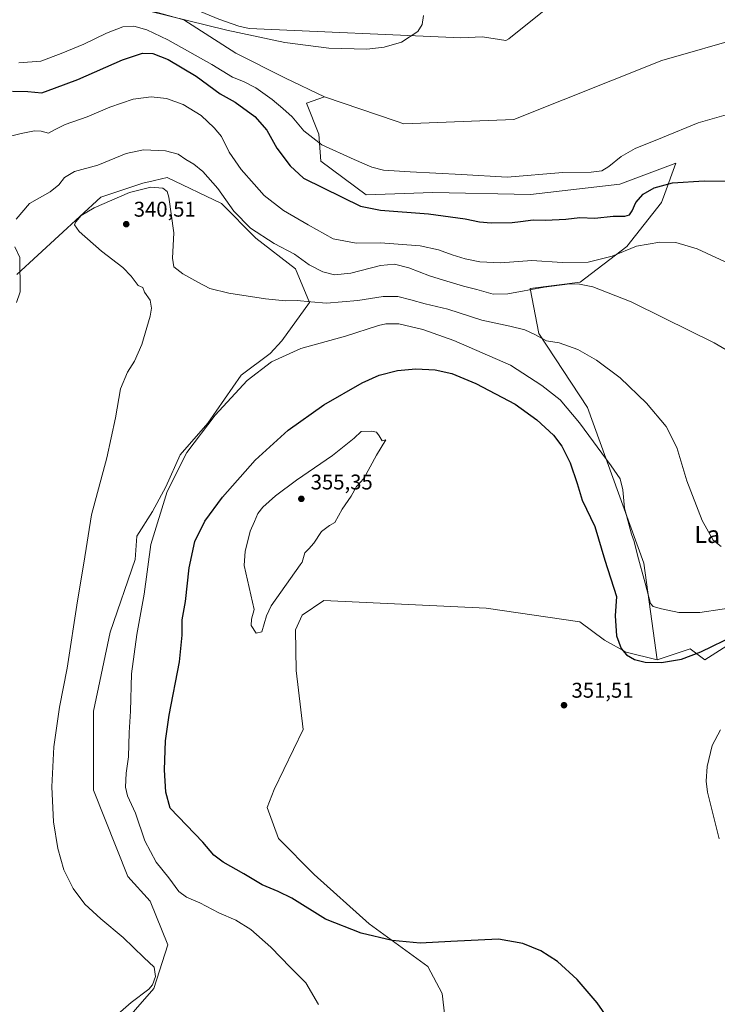
# Model space of a CAD drawing. Units: metres. Extents: x 597604 to 601076, y 4701356 to 4703718.
# Drawn here: x 599181 to 599509, y 4702457 to 4702920 of the extents above; entities that cross this region are included whole.
import ezdxf
from ezdxf.enums import TextEntityAlignment as Align

# ---------------------------------------------------------------- set-up
doc = ezdxf.new("R2010")
doc.units = ezdxf.units.M
doc.header["$MEASUREMENT"] = 0
for name, color, linetype, lineweight in [('Corriente natural lineal', 142, 'Continuous', 13), ('Cultivos herbáceos CxS', 92, 'Continuous', 0), ('Curva de nivel maestra', 30, 'Continuous', 30), ('Curva de nivel normal', 30, 'Continuous', 0), ('Pastizal CxS', 92, 'Continuous', 0), ('Punto de cota en terreno', 7, 'Continuous', 0), ('Rótulo de punto de cota en terreno', 7, 'Continuous', 0), ('Suelo desnudo CxS', 253, 'Continuous', 0), ('Texto cartográfico', 7, 'Continuous', 0)]:
    doc.layers.add(name, color=color, linetype=linetype, lineweight=lineweight)
doc.styles.add('Style-Arial', font='txt')

# ---------------------------------------------------------------- blocks, each defined once
blk = doc.blocks.new('*U11')
at = {"layer": 'Cultivos herbáceos CxS', "color": 92, "linetype": 'Continuous', "lineweight": 0}
blk.add_polyline3d([(599384.9073, 4702413.8011, 347.9501), (599379.2863, 4702462.3931, 349.0503), (599372.4525, 4702475.0889, 349.4766), (599344.8597, 4702495.2379, 351.1948), (599319.0543, 4702518.3853, 352.4224), (599302.2538, 4702535.3065, 353.074), (599296.9431, 4702549.8535, 353.3985), (599300.2151, 4702558.3203, 353.4498), (599313.8817, 4702586.6421, 353.99), (599310.6089, 4702614.2791, 354.2681), (599310.3211, 4702633.3509, 354.4925), (599313.3983, 4702640.3909, 354.6288), (599323.6443, 4702647.1905, 354.7836), (599399.9001, 4702643.5749, 353.1128), (599443.9079, 4702637.2301, 352.0283), (599455.4949, 4702628.4979, 351.4651), (599465.7609, 4702622.9269, 350.1633), (599480.3257, 4702619.3557, 349.1816), (599495.7917, 4702624.4605, 347.7683), (599502.6783, 4702619.2953, 350.3798), (599527.3551, 4702634.9983, 349.2512)], dxfattribs=at)
blk = doc.blocks.new('5PATER')
at = {"layer": 'Suelo desnudo CxS', "linetype": 'Continuous', "lineweight": 0}
h = blk.add_hatch(color=51, dxfattribs=at)
edge = h.paths.add_edge_path()
edge.add_ellipse((0, 0), major_axis=(-0.11, -0.111), ratio=0.999422, start_angle=0, end_angle=360)

msp = doc.modelspace()

# ---------------------------------------------------------------- linework, layer by layer
at = {"layer": 'Corriente natural lineal', "color": 142, "linetype": 'Continuous', "lineweight": 13}
msp.add_polyline3d([(599541.77, 4702986.78, 317.31), (599541.63, 4702986.74, 317.31), (599510.84, 4702977.21, 317.25), (599497.2, 4702971.94, 317.29), (599479.09, 4702963.42, 317.18), (599461.41, 4702954.58, 316.63), (599452.81, 4702949.41, 316.52), (599445.15, 4702943.06, 316.28), (599426.32, 4702923.98, 315.91), (599410.56, 4702911.27, 315.73), (599409.17, 4702910.56, 315.7), (599398.24, 4702912.16, 315.41), (599387.98, 4702911.7, 315.26), (599288.51, 4702916.15, 315.19), (599283.65, 4702917.18, 315.12), (599274.18, 4702920.52, 315.08), (599231.03, 4702938.53, 314.23), (599211.19, 4702948.31, 314.06), (599204.48, 4702950.77, 313.99), (599189.78, 4702953.75, 314.01), (599185.91, 4702954.81, 314.04)], dxfattribs=at)
at = {"layer": 'Cultivos herbáceos CxS', "color": 92, "linetype": 'Continuous', "lineweight": 0}
for points in [[(599323.87, 4702884.05, 317.02), (599357.54, 4702872.58, 317.27), (599361.23, 4702871.32, 317.35), (599412.97, 4702873.27, 317.41), (599482.57, 4702901.06, 316.88), (599521.86, 4702912.44, 318.02), (599583.81, 4702950.42, 318.13), (599597.47, 4702954.33, 317.97), (599611.14, 4702958.23, 317.79), (599628.92, 4702956.33, 317.74), (599632.69, 4702955.92, 317.76), (599638.48, 4702955.3, 317.78), (599680.43, 4702947.21, 318.01), (599696.42, 4702942.36, 317.98)], [(599527.36, 4702635, 349.25), (599502.68, 4702619.3, 350.38), (599495.79, 4702624.46, 347.77), (599480.33, 4702619.36, 349.18), (599473.98, 4702664.77, 345.52), (599447.62, 4702738.01, 343.81), (599424.68, 4702772.68, 339.61), (599420.54, 4702793.95, 333.95), (599444.05, 4702796.84, 333.75), (599466.07, 4702813.7, 329.02), (599482.3, 4702834.28, 326.25), (599483.91, 4702838.63, 325.47), (599489.12, 4702852.76, 321.7), (599465.33, 4702843.95, 321.42), (599462.76, 4702843, 321.26), (599420.78, 4702838.11, 321.4), (599374.9, 4702839.09, 321.79), (599343.51, 4702837.96, 322.89), (599322.18, 4702853.74, 321.63), (599321.21, 4702866.44, 319.24), (599315.35, 4702881.09, 318.25), (599323.87, 4702884.05, 317.02), (599357.54, 4702872.58, 317.27), (599361.23, 4702871.32, 317.35), (599412.97, 4702873.27, 317.41), (599482.57, 4702901.06, 316.88), (599521.86, 4702912.44, 318.02)], [(599323.87, 4702884.05, 317.02), (599315.35, 4702881.09, 318.25), (599321.21, 4702866.44, 319.24), (599322.18, 4702853.74, 321.63), (599343.51, 4702837.96, 322.89), (599374.9, 4702839.09, 321.79), (599420.78, 4702838.11, 321.4), (599462.76, 4702843, 321.26), (599465.33, 4702843.95, 321.42), (599489.12, 4702852.76, 321.7), (599483.91, 4702838.63, 325.47), (599482.3, 4702834.28, 326.25), (599466.07, 4702813.7, 329.02), (599444.05, 4702796.84, 333.75), (599420.54, 4702793.95, 333.95), (599424.68, 4702772.68, 339.61), (599447.62, 4702738.01, 343.81), (599473.98, 4702664.77, 345.52), (599480.33, 4702619.36, 349.18)], [(599179.17, 4702800.52, 334.71), (599218.8, 4702836.76, 338.41), (599238.42, 4702843.4, 338.63), (599243.38, 4702844.58, 338.55), (599247.3, 4702845.51, 338.38), (599249.84, 4702846.12, 338.17), (599275.48, 4702833.78, 336.71), (599291.64, 4702817.48, 336.44), (599310.31, 4702803.13, 337.49), (599316.91, 4702787.33, 340.03), (599303.82, 4702769.33, 342.61), (599298.29, 4702763.26, 342.98), (599284.64, 4702753.13, 343.78), (599268.97, 4702730.65, 344.72), (599256.03, 4702715.66, 344.1), (599249.22, 4702700.67, 344.03), (599243.09, 4702689.09, 343.35), (599235.59, 4702677.51, 343.06), (599234.86, 4702666.52, 343.14), (599234.81, 4702666.5, 343.13), (599223.1, 4702632.32, 341.84), (599215.29, 4702595.21, 341.58), (599215.29, 4702558.1, 342.1), (599231.45, 4702517.44, 342.42), (599241.98, 4702505.79, 342.66), (599250.3, 4702485.26, 341.23), (599243.65, 4702464.74, 340.22), (599216.65, 4702433.86, 340.79)], [(599216.65, 4702433.86, 340.79), (599243.65, 4702464.74, 340.22), (599250.3, 4702485.26, 341.23), (599241.98, 4702505.79, 342.66), (599231.45, 4702517.44, 342.42), (599215.29, 4702558.1, 342.1), (599215.29, 4702595.21, 341.58), (599223.1, 4702632.32, 341.84), (599234.81, 4702666.5, 343.13), (599234.86, 4702666.52, 343.14), (599235.59, 4702677.51, 343.06), (599243.09, 4702689.09, 343.35), (599249.22, 4702700.67, 344.03), (599256.03, 4702715.66, 344.1), (599268.97, 4702730.65, 344.72), (599284.64, 4702753.13, 343.78), (599298.29, 4702763.26, 342.98), (599303.82, 4702769.33, 342.61), (599316.91, 4702787.33, 340.03), (599310.31, 4702803.13, 337.49), (599291.64, 4702817.48, 336.44), (599275.48, 4702833.78, 336.71), (599249.84, 4702846.12, 338.17), (599247.3, 4702845.51, 338.38), (599243.38, 4702844.58, 338.55), (599238.42, 4702843.4, 338.63), (599218.8, 4702836.76, 338.41), (599179.17, 4702800.52, 334.71)], [(599958.76, 4702547.68, 338.49), (599942.84, 4702539.25, 338.21), (599901.29, 4702524.8, 338), (599879.61, 4702577.19, 340.09), (599857.94, 4702616.93, 341.96), (599832.65, 4702638.61, 343.63), (599771.23, 4702640.41, 345.93), (599700.78, 4702649.45, 347.2), (599673.68, 4702649.45, 347.52), (599659.23, 4702624.16, 350.05), (599635.74, 4702615.13, 348.5), (599594.19, 4702629.58, 346.8), (599550.84, 4702635, 350.39), (599527.36, 4702635, 349.25), (599502.68, 4702619.3, 350.38), (599495.79, 4702624.46, 347.77), (599480.33, 4702619.36, 349.18)], [(599958.76, 4702547.68, 338.49), (599942.84, 4702539.25, 338.21), (599901.29, 4702524.8, 338), (599879.61, 4702577.19, 340.09), (599857.94, 4702616.93, 341.96), (599832.65, 4702638.61, 343.63), (599771.23, 4702640.41, 345.93), (599700.78, 4702649.45, 347.2), (599673.68, 4702649.45, 347.52), (599659.23, 4702624.16, 350.05), (599635.74, 4702615.13, 348.5), (599594.19, 4702629.58, 346.8), (599550.84, 4702635, 350.39), (599527.36, 4702635, 349.25), (599502.68, 4702619.3, 350.38), (599495.79, 4702624.46, 347.77), (599480.33, 4702619.36, 349.18)], [(599480.33, 4702619.36, 349.18), (599465.76, 4702622.93, 350.16), (599455.49, 4702628.5, 351.47), (599443.91, 4702637.23, 352.03), (599399.9, 4702643.57, 353.11), (599323.64, 4702647.19, 354.78), (599313.4, 4702640.39, 354.63), (599310.32, 4702633.35, 354.49), (599310.61, 4702614.28, 354.27), (599313.88, 4702586.64, 353.99), (599300.22, 4702558.32, 353.45), (599296.94, 4702549.85, 353.4), (599302.25, 4702535.31, 353.07), (599319.05, 4702518.39, 352.42), (599344.86, 4702495.24, 351.19), (599372.45, 4702475.09, 349.48), (599379.29, 4702462.39, 349.05), (599384.91, 4702413.8, 347.95)]]:
    msp.add_polyline3d(points, dxfattribs=at)
at = {"layer": 'Curva de nivel maestra', "color": 30, "linetype": 'Continuous', "lineweight": 30, "flags": 128}
for points, elevation in [([(599177.14, 4702886.65), (599184.47, 4702886.46), (599190.93, 4702885.84), (599196.86, 4702888.13), (599207.86, 4702892.09), (599228.88, 4702901.38), (599238.27, 4702904.52), (599243.12, 4702904.36), (599250.33, 4702901.5), (599263.54, 4702893.72), (599274.87, 4702885.38), (599281.86, 4702881.43), (599291.09, 4702874.82), (599296.76, 4702868.29), (599301.51, 4702859.79), (599307.74, 4702851.61), (599313.95, 4702845.81), (599332.21, 4702836.89), (599340.87, 4702832.59), (599350.2, 4702830.72), (599372.81, 4702829.05), (599389.98, 4702826.64), (599396.81, 4702825.2), (599402.3, 4702824.73), (599412.08, 4702824.88), (599416, 4702825.38), (599421.98, 4702826.18), (599427.86, 4702825.97), (599437.39, 4702826.48), (599443.98, 4702827.22), (599451.02, 4702827.01), (599459.6, 4702827.84), (599465.11, 4702827.86), (599467.24, 4702828.54), (599468.53, 4702830.45), (599470.21, 4702834.33), (599473.74, 4702838.22), (599478.93, 4702841.27), (599487.55, 4702843.59), (599502.35, 4702844.49), (599517.7, 4702844.29)], 325), ([(599459.62, 4702447.19), (599452.16, 4702458), (599442.62, 4702469.11), (599433.4, 4702477.55), (599425.67, 4702482.55), (599417.18, 4702485.99), (599405.66, 4702488.02), (599383.28, 4702486.85), (599368.94, 4702486.17), (599355.65, 4702487.38), (599341.07, 4702490.8), (599324.35, 4702497.35), (599308.53, 4702507.25), (599302.18, 4702510.34), (599294.57, 4702513.53), (599285.99, 4702518.75), (599276.24, 4702524.18), (599271.86, 4702527.52), (599266.73, 4702533.63), (599251.3, 4702549.52), (599249.28, 4702557.17), (599248.65, 4702567.54), (599249.17, 4702581.19), (599250.85, 4702593.26), (599255.66, 4702618.34), (599256.93, 4702630.84), (599256.89, 4702638.19), (599258.5, 4702646.68), (599260.25, 4702662.62), (599262.94, 4702675.01), (599267.7, 4702684.52), (599275.96, 4702695.81), (599291.35, 4702713.21), (599306.76, 4702727.32), (599323.54, 4702739.26), (599341.54, 4702749.52), (599349.54, 4702753.07), (599358.21, 4702755.36), (599366.87, 4702756.18), (599375.89, 4702755.65), (599383.8, 4702753.9), (599395.04, 4702749.27), (599413.53, 4702739.56), (599423.7, 4702732.21), (599431.49, 4702724.92), (599435.49, 4702719.72), (599439.42, 4702711.88), (599442.74, 4702702.14), (599445.05, 4702694.42), (599450.92, 4702682.03), (599455.7, 4702666.24), (599461.13, 4702649.04), (599460.6, 4702640.04), (599461.25, 4702630.53), (599463.32, 4702624.7), (599465.83, 4702621.6), (599469.58, 4702619.49), (599474.65, 4702618.22), (599482.33, 4702618.1), (599491.74, 4702619.62), (599500.85, 4702623.06), (599516.93, 4702630.97)], 350)]:
    msp.add_lwpolyline(points, dxfattribs=dict(at, elevation=elevation))
at = {"layer": 'Curva de nivel normal', "color": 30, "linetype": 'Continuous', "lineweight": 0, "flags": 128}
for points, elevation in [([(599370.4, 4702922.3), (599369.84, 4702917.97), (599367.74, 4702914.69), (599360.14, 4702909.73), (599351.95, 4702907.42), (599343.77, 4702906.45), (599325.91, 4702906.81), (599305.19, 4702909.62), (599277.95, 4702915.31), (599232.06, 4702926.64)], 315), ([(599180.23, 4702899.98), (599190.44, 4702900.76), (599200.09, 4702904.32), (599210.7, 4702908.78), (599221.42, 4702913.9), (599229.02, 4702916.93), (599234.22, 4702917.28), (599240.43, 4702915.55), (599250.22, 4702910.73), (599270.94, 4702899.24), (599280.62, 4702893.32), (599285.73, 4702891.24), (599291.62, 4702888.19), (599299.35, 4702882.8), (599304.24, 4702878.54), (599308.72, 4702874.52), (599314.18, 4702868.06), (599322.68, 4702861.42), (599337.81, 4702854.58), (599346.11, 4702850.9), (599351.6, 4702849.55), (599364.12, 4702848.72), (599388.38, 4702847.44), (599409.82, 4702846.24), (599435.9, 4702848.44), (599449.33, 4702848.66), (599454.25, 4702849.18), (599457.62, 4702851.18), (599463.34, 4702855.9), (599470.04, 4702859.71), (599482.8, 4702864.84), (599499.62, 4702871.76), (599521.46, 4702878.1)], 320), ([(599514.24, 4702805.47), (599499.11, 4702812.57), (599489.08, 4702815.5), (599481.52, 4702815.67), (599470.6, 4702813.83), (599459.09, 4702809.02), (599447.79, 4702806.26), (599435.64, 4702806.19), (599421.44, 4702806.99), (599406.69, 4702805.89), (599396.92, 4702806.41), (599390.02, 4702807.89), (599383.85, 4702809.73), (599377.54, 4702812.08), (599368.8, 4702814), (599350.2, 4702815.33), (599338.84, 4702815.23), (599328.02, 4702817.29), (599316.19, 4702823.75), (599304.66, 4702830.64), (599295.58, 4702837.65), (599290.75, 4702842.91), (599284.69, 4702849.8), (599279.03, 4702858.02), (599275.46, 4702865.36), (599272.03, 4702869.36), (599265.96, 4702875.26), (599257.36, 4702880.4), (599249.63, 4702883.15), (599242.32, 4702884.01), (599233.87, 4702882.87), (599222.89, 4702879.08), (599212.23, 4702874.6), (599201.89, 4702871.02), (599196.89, 4702868.46), (599194.18, 4702866.87), (599190.69, 4702867.8), (599187.58, 4702867.96), (599181.27, 4702866.74), (599175.7, 4702865.37)], 330), ([(599178.86, 4702826.5), (599185.12, 4702833.92), (599194.88, 4702839.37), (599199.02, 4702842.64), (599201.58, 4702846.15), (599206.35, 4702848.83), (599217.31, 4702851.91), (599230.69, 4702857.31), (599238.76, 4702859.02), (599249.15, 4702858.66), (599255.08, 4702857.01), (599258.62, 4702854.5), (599262.44, 4702852.39), (599266.71, 4702848.92), (599273.69, 4702840.88), (599281.26, 4702830.18), (599289.12, 4702822.23), (599300.18, 4702815.12), (599309.86, 4702810.11), (599316.69, 4702805.07), (599323.16, 4702801.71), (599328.64, 4702800.39), (599336.31, 4702801.03), (599350.15, 4702804.74), (599356.86, 4702805.39), (599363.49, 4702803.66), (599373.19, 4702799.82), (599379.86, 4702797.84), (599389.18, 4702794.98), (599395.53, 4702793.45), (599403.22, 4702791.24), (599410.06, 4702791.33), (599427.24, 4702794.46), (599439.18, 4702796.12), (599443.8, 4702796), (599450.09, 4702794.62), (599468.04, 4702787.61), (599483.55, 4702779.87), (599507.14, 4702768.42), (599514.59, 4702764)], 335), ([(599224.24, 4702450.55), (599232.95, 4702458.27), (599241.35, 4702464.51), (599242.98, 4702466.57), (599244.44, 4702470.43), (599243.84, 4702474.81), (599238.98, 4702479.31), (599229.24, 4702488.8), (599218.67, 4702497.49), (599211.22, 4702504.5), (599205.68, 4702511.75), (599201.36, 4702520.58), (599198.47, 4702530.65), (599196.48, 4702543.21), (599195.67, 4702559.59), (599196.7, 4702578.46), (599199.35, 4702597.08), (599202.96, 4702615.44), (599207.73, 4702647.1), (599210.78, 4702664.76), (599214.32, 4702687.42), (599221.54, 4702714.3), (599225.59, 4702733.12), (599227.99, 4702746.72), (599231.3, 4702754.63), (599234.55, 4702759.73), (599237.99, 4702767.58), (599241.87, 4702780.85), (599242.53, 4702784.69), (599241.98, 4702788.41), (599239.3, 4702792.16), (599238.54, 4702794.36), (599236.33, 4702795.32), (599233.02, 4702799.75), (599229.02, 4702803.69), (599218.96, 4702811.48), (599208.59, 4702820.63), (599206.29, 4702823.84), (599206.99, 4702825.31), (599209.54, 4702828.14), (599215.64, 4702831.75), (599232.2, 4702839.05), (599242.22, 4702841.5), (599247.88, 4702841.08), (599249.92, 4702839.57), (599250.77, 4702836.84), (599252.99, 4702820.08), (599252.38, 4702808.08), (599253.12, 4702804.15), (599257.28, 4702800.77), (599264.31, 4702796.91), (599269.96, 4702793.82), (599278.84, 4702791.7), (599296.18, 4702789.04), (599305.52, 4702788.06), (599311, 4702788.2), (599317.41, 4702787.62), (599324.76, 4702786.93), (599339.54, 4702788.31), (599351.51, 4702790.13), (599358.43, 4702790.06), (599364.52, 4702788.64), (599371.24, 4702786.61), (599381.88, 4702784.1), (599397.81, 4702778.99), (599410.97, 4702776.16), (599418.14, 4702774.43), (599422.85, 4702772.29), (599428.29, 4702769.22), (599434.19, 4702768.41), (599443, 4702765.22), (599451.71, 4702760.27), (599462.93, 4702751.83), (599475.23, 4702739.97), (599484.58, 4702728.97), (599489.59, 4702719.09), (599494.24, 4702703.42), (599501.41, 4702684.82), (599506.62, 4702675.6), (599510.41, 4702672.58)], 340), ([(599179.04, 4702787.36), (599180.65, 4702791.92), (599180.76, 4702792.29), (599180.68, 4702808.53), (599178.35, 4702813.54)], 335), ([(599321.14, 4702457.24), (599315.04, 4702467.5), (599307.95, 4702474.69), (599298.62, 4702484.24), (599289.24, 4702492.6), (599282.22, 4702496.87), (599274.22, 4702500.37), (599265.22, 4702505.14), (599259.06, 4702507.71), (599255.34, 4702510.45), (599250.71, 4702516.84), (599244.75, 4702524.23), (599239.46, 4702534.18), (599234.96, 4702547.23), (599231.22, 4702555.44), (599230.28, 4702559.44), (599230.71, 4702566.11), (599231.7, 4702573.77), (599232.08, 4702585.18), (599232.72, 4702595.16), (599233.09, 4702612.72), (599235.59, 4702631.24), (599239.02, 4702650.23), (599242.23, 4702673.52), (599249.93, 4702698.49), (599259.11, 4702716.75), (599272.5, 4702734.42), (599287.6, 4702750.6), (599298.92, 4702759.39), (599312.7, 4702765.69), (599333.83, 4702771.44), (599349.28, 4702776.5), (599352.7, 4702777.29), (599358.88, 4702777.31), (599370.12, 4702774.67), (599384.64, 4702769.4), (599411.32, 4702757.84), (599426.02, 4702748.29), (599434.66, 4702741.59), (599443.86, 4702730.72), (599458.68, 4702710.58), (599462.93, 4702704.39), (599464.18, 4702699.25), (599464.9, 4702690.7), (599467.05, 4702683.03), (599468.3, 4702678.39), (599469.43, 4702675.01), (599471, 4702668.46), (599474.65, 4702655.34), (599477.18, 4702645.75), (599478.47, 4702644.42), (599482.42, 4702643.28), (599490.51, 4702641.5), (599500.41, 4702641.62), (599521.41, 4702644.74)], 345), ([(599346.21, 4702726.81), (599341.16, 4702726.64), (599337.79, 4702723.56), (599327.72, 4702715.42), (599310.74, 4702703.76), (599300.8, 4702696.44), (599294.93, 4702691.09), (599292.56, 4702688.09), (599290.98, 4702684.36), (599288.88, 4702679.84), (599287.72, 4702674.7), (599286.62, 4702670.43), (599286.18, 4702663.73), (599290.75, 4702642.92), (599289.56, 4702638.39), (599289.37, 4702635.43), (599291.73, 4702631.88), (599294.5, 4702632.47), (599296.67, 4702639.96), (599298.83, 4702644.7), (599312.41, 4702664.05), (599313.43, 4702665.3), (599314.68, 4702669.57), (599316.54, 4702671.49), (599318.87, 4702674.24), (599322.54, 4702679.68), (599326.21, 4702682.43), (599328.78, 4702683.84), (599332.27, 4702690.09), (599336.47, 4702696.19), (599339.01, 4702700.82), (599342.36, 4702704.52), (599348.32, 4702715.54), (599352.79, 4702722.67), (599351.07, 4702722.27), (599349.66, 4702724.58), (599348.38, 4702726.36), (599346.21, 4702726.81)], 355), ([(599510.12, 4702586.44), (599506.17, 4702579.11), (599503.79, 4702569.14), (599503.36, 4702562.23), (599504.05, 4702557.15), (599509.41, 4702535.14)], 355)]:
    msp.add_lwpolyline(points, dxfattribs=dict(at, elevation=elevation))
at = {"layer": 'Pastizal CxS', "color": 92, "linetype": 'Continuous', "lineweight": 0}
for points in [[(599323.87, 4702884.05, 317.02), (599357.54, 4702872.58, 317.27), (599361.23, 4702871.32, 317.35), (599412.97, 4702873.27, 317.41), (599482.57, 4702901.06, 316.88), (599521.86, 4702912.44, 318.02), (599583.81, 4702950.42, 318.13), (599597.47, 4702954.33, 317.97), (599611.14, 4702958.23, 317.79), (599628.92, 4702956.33, 317.74), (599632.69, 4702955.92, 317.76), (599638.48, 4702955.3, 317.78), (599680.43, 4702947.21, 318.01), (599696.42, 4702942.36, 317.98)], [(599323.87, 4702884.05, 317.02), (599305.59, 4702892.81, 316.55), (599282.16, 4702904.52, 316), (599257.76, 4702920.15, 315.3), (599191.38, 4702938.71, 314.39), (599155.05, 4702932.19, 313.42), (599153.3, 4702931.87, 313.4), (599129.77, 4702916.2, 313.33), (599129.02, 4702915.93, 313.33)], [(599191.38, 4702938.71, 314.39), (599257.76, 4702920.15, 315.3), (599282.16, 4702904.52, 316), (599305.59, 4702892.81, 316.55), (599323.87, 4702884.05, 317.02), (599315.35, 4702881.09, 318.25), (599321.21, 4702866.44, 319.24), (599322.18, 4702853.74, 321.63), (599343.51, 4702837.96, 322.89), (599374.9, 4702839.09, 321.79), (599420.78, 4702838.11, 321.4), (599462.76, 4702843, 321.26), (599465.33, 4702843.95, 321.42), (599489.12, 4702852.76, 321.7), (599483.91, 4702838.63, 325.47), (599482.3, 4702834.28, 326.25), (599466.07, 4702813.7, 329.02), (599444.05, 4702796.84, 333.75), (599420.54, 4702793.95, 333.95), (599424.68, 4702772.68, 339.61), (599447.62, 4702738.01, 343.81), (599473.98, 4702664.77, 345.52), (599480.33, 4702619.36, 349.18), (599465.76, 4702622.93, 350.16), (599455.49, 4702628.5, 351.47), (599443.91, 4702637.23, 352.03), (599399.9, 4702643.57, 353.11), (599323.64, 4702647.19, 354.78), (599313.4, 4702640.39, 354.63), (599310.32, 4702633.35, 354.49), (599310.61, 4702614.28, 354.27), (599313.88, 4702586.64, 353.99), (599300.22, 4702558.32, 353.45), (599296.94, 4702549.85, 353.4), (599302.25, 4702535.31, 353.07), (599319.05, 4702518.39, 352.42), (599344.86, 4702495.24, 351.19), (599372.45, 4702475.09, 349.48), (599379.29, 4702462.39, 349.05), (599384.91, 4702413.8, 347.95)], [(599521.86, 4702912.44, 318.02), (599482.57, 4702901.06, 316.88), (599412.97, 4702873.27, 317.41), (599361.23, 4702871.32, 317.35), (599357.54, 4702872.58, 317.27), (599323.87, 4702884.05, 317.02), (599305.59, 4702892.81, 316.55), (599282.16, 4702904.52, 316), (599257.76, 4702920.15, 315.3), (599191.38, 4702938.71, 314.39)], [(599323.87, 4702884.05, 317.02), (599315.35, 4702881.09, 318.25), (599321.21, 4702866.44, 319.24), (599322.18, 4702853.74, 321.63), (599343.51, 4702837.96, 322.89), (599374.9, 4702839.09, 321.79), (599420.78, 4702838.11, 321.4), (599462.76, 4702843, 321.26), (599465.33, 4702843.95, 321.42), (599489.12, 4702852.76, 321.7), (599483.91, 4702838.63, 325.47), (599482.3, 4702834.28, 326.25), (599466.07, 4702813.7, 329.02), (599444.05, 4702796.84, 333.75), (599420.54, 4702793.95, 333.95), (599424.68, 4702772.68, 339.61), (599447.62, 4702738.01, 343.81), (599473.98, 4702664.77, 345.52), (599480.33, 4702619.36, 349.18)], [(599216.65, 4702433.86, 340.79), (599243.65, 4702464.74, 340.22), (599250.3, 4702485.26, 341.23), (599241.98, 4702505.79, 342.66), (599231.45, 4702517.44, 342.42), (599215.29, 4702558.1, 342.1), (599215.29, 4702595.21, 341.58), (599223.1, 4702632.32, 341.84), (599234.81, 4702666.5, 343.13), (599234.86, 4702666.52, 343.14), (599235.59, 4702677.51, 343.06), (599243.09, 4702689.09, 343.35), (599249.22, 4702700.67, 344.03), (599256.03, 4702715.66, 344.1), (599268.97, 4702730.65, 344.72), (599284.64, 4702753.13, 343.78), (599298.29, 4702763.26, 342.98), (599303.82, 4702769.33, 342.61), (599316.91, 4702787.33, 340.03), (599310.31, 4702803.13, 337.49), (599291.64, 4702817.48, 336.44), (599275.48, 4702833.78, 336.71), (599249.84, 4702846.12, 338.17), (599247.3, 4702845.51, 338.38), (599243.38, 4702844.58, 338.55), (599238.42, 4702843.4, 338.63), (599218.8, 4702836.76, 338.41), (599179.17, 4702800.52, 334.71)], [(599216.65, 4702433.86, 340.79), (599243.65, 4702464.74, 340.22), (599250.3, 4702485.26, 341.23), (599241.98, 4702505.79, 342.66), (599231.45, 4702517.44, 342.42), (599215.29, 4702558.1, 342.1), (599215.29, 4702595.21, 341.58), (599223.1, 4702632.32, 341.84), (599234.81, 4702666.5, 343.13), (599234.86, 4702666.52, 343.14), (599235.59, 4702677.51, 343.06), (599243.09, 4702689.09, 343.35), (599249.22, 4702700.67, 344.03), (599256.03, 4702715.66, 344.1), (599268.97, 4702730.65, 344.72), (599284.64, 4702753.13, 343.78), (599298.29, 4702763.26, 342.98), (599303.82, 4702769.33, 342.61), (599316.91, 4702787.33, 340.03), (599310.31, 4702803.13, 337.49), (599291.64, 4702817.48, 336.44), (599275.48, 4702833.78, 336.71), (599249.84, 4702846.12, 338.17), (599247.3, 4702845.51, 338.38), (599243.38, 4702844.58, 338.55), (599238.42, 4702843.4, 338.63), (599218.8, 4702836.76, 338.41), (599179.17, 4702800.52, 334.71)], [(599480.33, 4702619.36, 349.18), (599465.76, 4702622.93, 350.16), (599455.49, 4702628.5, 351.47), (599443.91, 4702637.23, 352.03), (599399.9, 4702643.57, 353.11), (599323.64, 4702647.19, 354.78), (599313.4, 4702640.39, 354.63), (599310.32, 4702633.35, 354.49), (599310.61, 4702614.28, 354.27), (599313.88, 4702586.64, 353.99), (599300.22, 4702558.32, 353.45), (599296.94, 4702549.85, 353.4), (599302.25, 4702535.31, 353.07), (599319.05, 4702518.39, 352.42), (599344.86, 4702495.24, 351.19), (599372.45, 4702475.09, 349.48), (599379.29, 4702462.39, 349.05), (599384.91, 4702413.8, 347.95)]]:
    msp.add_polyline3d(points, dxfattribs=at)

# ---------------------------------------------------------------- block references
at = {"layer": 'Cultivos herbáceos CxS', "color": 92, "linetype": 'Continuous', "lineweight": 0}
msp.add_blockref('*U11', (0, 0), dxfattribs=at)
at = {"layer": 'Punto de cota en terreno', "color": 7, "linetype": 'Continuous', "lineweight": 0, "xscale": 10, "yscale": 10, "zscale": 10}
for p in [(599230.67, 4702824.13, 340.51), (599313, 4702695, 355.35), (599436.51, 4702597.98, 351.51)]:
    msp.add_blockref('5PATER', p, dxfattribs=at)

# ---------------------------------------------------------------- texts
at = {"layer": 'Rótulo de punto de cota en terreno', "color": 7, "linetype": 'Continuous', "lineweight": 0, "style": 'Style-Arial'}
for s, p in [('340,51', (599234.2, 4702827.66)), ('355,35', (599317.41, 4702699.41)), ('351,51', (599440.04, 4702601.51))]:
    msp.add_text(s, height=7, dxfattribs=at).set_placement(p)
at = {"layer": 'Texto cartográfico', "color": 7, "linetype": 'Continuous', "lineweight": 0, "style": 'Style-Arial'}
msp.add_text('La Valecilla', height=8, dxfattribs=at).set_placement((599526.29, 4702678.25), align=Align.MIDDLE_CENTER)

doc.saveas('drawing.dxf')
